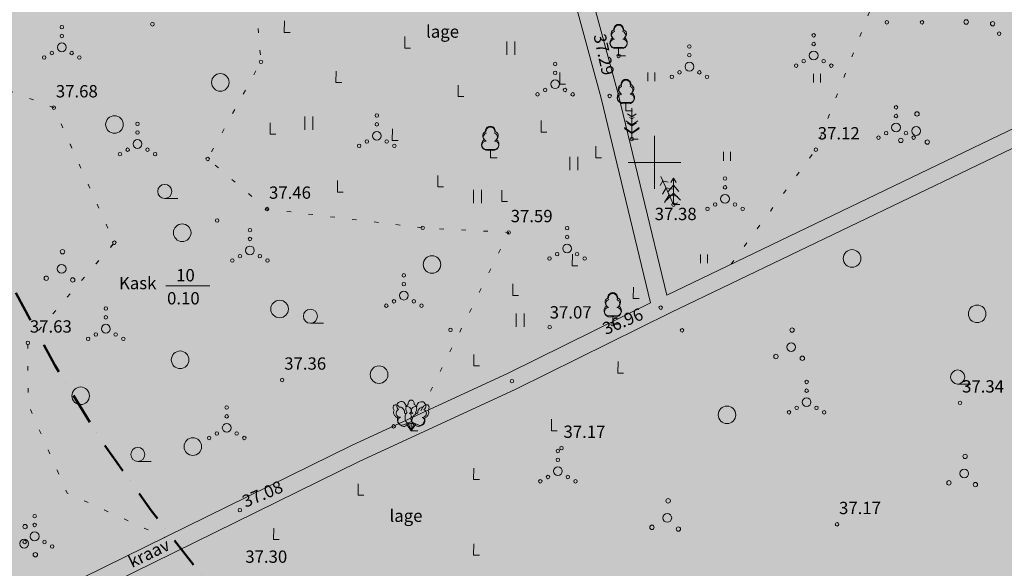
# Model space of a CAD drawing. Units: millimetres. Extents: x 544080649 to 545633923, y 6583794374 to 6585098833.
# Drawn here: x 545063890 to 545119906, y 6584376923 to 6584408108 of the extents above; entities that cross this region are included whole.
import ezdxf

# ---------------------------------------------------------------- set-up
doc = ezdxf.new("R2010")
doc.units = ezdxf.units.MM
doc.header["$MEASUREMENT"] = 0
doc.linetypes.add('Dot & Dashed', pattern=[3351.388812, 1763.888836, -881.944418, 0, -705.555558])
doc.linetypes.add('KOLVIK', pattern=[1250, 250, -1000])
for name, color, linetype in [('HALJASTUS', 7, 'Continuous'), ('KORGUS', 7, 'Continuous'), ('KORGUS_Trimble', 7, 'Continuous'), ('mitte tugi', 7, 'Continuous'), ('PUU', 7, 'Continuous'), ('RISTID', 7, 'Continuous'), ('VEEKOGU', 7, 'Continuous')]:
    doc.layers.add(name, color=color, linetype=linetype)
doc.styles.add('GENERATED_STYLE_2', font='arial.ttf')

msp = doc.modelspace()

# ---------------------------------------------------------------- hatches: boundary and pattern name
at = {"layer": 'mitte tugi', "linetype": 'Continuous', "lineweight": 0, "true_color": 0x273f1f}
msp.add_hatch(color=99, dxfattribs=at).paths.add_polyline_path([(545044099.55, 6584472328.621), (545086154.902, 6584478215.577), (545093082.233, 6584425141.971), (545134441.634, 6584435005.5), (545198025.402, 6584404298.314), (545101743.407, 6584316735.246), (545056896.385, 6584370994.445), (545046426.558, 6584388453.771), (545041068.129, 6584402898.232), (545038776.937, 6584427757.657)])

# ---------------------------------------------------------------- linework, layer by layer
at = {"color": 1, "linetype": 'Dot & Dashed', "lineweight": 50, "flags": 128}
msp.add_lwpolyline([(545126241.203, 6584316161.136), (545115692.394, 6584327817.51), (545105078.523, 6584339579.428), (545095448.574, 6584350706.549), (545086457.847, 6584361394.826), (545077284.193, 6584372629.679), (545071373.711, 6584380205.207), (545068451.399, 6584384283.932), (545065889.185, 6584388475.295), (545062986.83, 6584393827.143), (545062027.618, 6584396339.137), (545061227.049, 6584399061.784), (545060212.293, 6584404238.472), (545059014.995, 6584412422.306), (545058299.647, 6584416412.248), (545058446.146, 6584427951.715), (545060761.028, 6584445681.992), (545063659.569, 6584462948.78), (545064545.299, 6584473233.633)], dxfattribs=at)
at = {"layer": 'HALJASTUS', "color": 3, "linetype": 'Continuous', "lineweight": 18}
for p, q in [((545091601.963, 6584406872.738), (545091601.963, 6584406111.622)), ((545092057.019, 6584406872.738), (545092057.019, 6584406111.622)), ((545099632.339, 6584404607.998), (545099632.339, 6584405107.998)), ((545100032.339, 6584404607.998), (545100032.339, 6584405107.998)), ((545109057.372, 6584404531.397), (545109057.372, 6584405031.397)), ((545109457.372, 6584404531.397), (545109457.372, 6584405031.397)), ((545080116.383, 6584402603.57), (545080116.383, 6584401842.455)), ((545080571.439, 6584402603.57), (545080571.439, 6584401842.455)), ((545103923.409, 6584400088.482), (545103923.409, 6584400588.482)), ((545104323.409, 6584400088.482), (545104323.409, 6584400588.482)), ((545095197.677, 6584400308.721), (545095197.677, 6584399547.606)), ((545095652.733, 6584400308.721), (545095652.733, 6584399547.606)), ((545089707.252, 6584398431.118), (545089707.252, 6584397670.002)), ((545090162.308, 6584398431.118), (545090162.308, 6584397670.002)), ((545072140.578, 6584397947.804), (545072890.578, 6584397947.804)), ((545102620.76, 6584394266.723), (545102620.76, 6584394766.723)), ((545103020.76, 6584394266.723), (545103020.76, 6584394766.723)), ((545092139.719, 6584391407.489), (545092139.719, 6584390646.373)), ((545092594.775, 6584391407.489), (545092594.775, 6584390646.373)), ((545080426.633, 6584390853.268), (545081176.633, 6584390853.268)), ((545117252.617, 6584387396.482), (545118002.617, 6584387396.482)), ((545070611.599, 6584382996.515), (545071361.599, 6584382996.515))]:
    msp.add_line(p, q, dxfattribs=at)
at = {"layer": 'HALJASTUS', "color": 3, "linetype": 'KOLVIK', "lineweight": 18, "flags": 128}
for points in [[(545071473, 6584417071), (545079412, 6584414987), (545082685, 6584413254), (545077369, 6584408695), (545077614, 6584405715), (545074586, 6584400192), (545077960, 6584397346), (545086815, 6584396274), (545091709, 6584396015), (545086159, 6584384734)], [(545104363.791, 6584394218.668), (545109180, 6584400719), (545112356, 6584408867), (545125405, 6584413412), (545138352, 6584414527)], [(545052419, 6584412541), (545057026, 6584405392), (545059682, 6584405440), (545065832, 6584403108), (545069278, 6584395434), (545064354, 6584389737), (545064366.683, 6584386254.464), (545066588.443, 6584381199.66), (545072142, 6584378679.524)], [(545111540, 6584298633), (545098389, 6584313698), (545088181, 6584325201), (545076916, 6584337782), (545065918, 6584350423), (545059414, 6584361192), (545051078, 6584376576), (545048126, 6584383050), (545060137, 6584392520), (545057026, 6584405392), (545059682, 6584405440), (545065832, 6584403108), (545069278, 6584395434), (545064354, 6584389737), (545064366.683, 6584386254.464), (545066588.443, 6584381199.66), (545072142, 6584378679.524)]]:
    msp.add_lwpolyline(points, dxfattribs=at)
at = {"layer": 'HALJASTUS', "color": 3, "linetype": 'Continuous', "lineweight": 18, "flags": 128}
for points in [[(545078950.192, 6584408036.381), (545078945.294, 6584407384.524), (545079271.316, 6584407384.524)], [(545085805.288, 6584407146.388), (545085800.39, 6584406494.531), (545086126.413, 6584406494.531)], [(545081888.088, 6584405188.412), (545081883.19, 6584404536.556), (545082209.213, 6584404536.556)], [(545094618.977, 6584405099.406), (545094614.079, 6584404447.55), (545094940.101, 6584404447.55)], [(545088832.212, 6584404387.414), (545088827.314, 6584403735.558), (545089153.337, 6584403735.558)], [(545078148.943, 6584402251.438), (545078144.045, 6584401599.582), (545078470.068, 6584401599.582)], [(545093555.558, 6584402369.303), (545093550.661, 6584401717.447), (545093876.683, 6584401717.447)], [(545085093.067, 6584401895.448), (545085088.169, 6584401243.592), (545085414.192, 6584401243.592)], [(545096666.612, 6584400916.46), (545096661.714, 6584400264.604), (545096987.737, 6584400264.604)], [(545081977.115, 6584398958.485), (545081972.218, 6584398306.629), (545082298.24, 6584398306.629)], [(545087679.75, 6584399254.34), (545087674.853, 6584398602.483), (545088000.875, 6584398602.483)], [(545091324.97, 6584398424.483), (545091320.072, 6584397772.626), (545091646.095, 6584397772.626)], [(545095331.198, 6584394775.528), (545095326.3, 6584394123.672), (545095652.322, 6584394123.672)], [(545072199.381, 6584392970.78), (545074701.984, 6584392970.78)], [(545091948.163, 6584393084.548), (545091943.266, 6584392432.692), (545092269.288, 6584392432.692)], [(545098803.26, 6584392906.547), (545098798.362, 6584392254.691), (545099124.384, 6584392254.691)], [(545089722.488, 6584389079.592), (545089717.59, 6584388427.736), (545090043.613, 6584388427.736)], [(545097929.616, 6584388674.568), (545097924.719, 6584388022.712), (545098250.741, 6584388022.712)], [(545094140.822, 6584385391.986), (545094135.925, 6584384740.129), (545094461.947, 6584384740.129)], [(545089720.565, 6584382614.423), (545089715.668, 6584381962.567), (545090041.69, 6584381962.567)], [(545083153.312, 6584381730.65), (545083148.414, 6584381078.793), (545083474.437, 6584381078.793)], [(545078338.941, 6584379207.479), (545078334.044, 6584378555.623), (545078660.066, 6584378555.623)], [(545089720.565, 6584378321.812), (545089715.668, 6584377669.956), (545090041.69, 6584377669.956)]]:
    msp.add_lwpolyline(points, dxfattribs=at)
at = {"layer": 'HALJASTUS', "color": 3, "linetype": 'Continuous', "lineweight": 18}
for centre, radius in [((545066285.292, 6584407686.25), 100), ((545113223.842, 6584407962.928), 100), ((545115223.842, 6584407962.928), 100), ((545117736.262, 6584407977.523), 125), ((545119240.513, 6584407879.41), 125), ((545066285.292, 6584407186.25), 100), ((545109061.055, 6584407224.194), 100), ((545119617.755, 6584407317.192), 100), ((545066285.292, 6584406536.25), 250), ((545101992.009, 6584406588.392), 100), ((545109061.055, 6584406724.194), 100), ((545065720.292, 6584406211.25), 100), ((545066850.292, 6584406211.25), 100), ((545101992.009, 6584406088.392), 100), ((545109061.055, 6584406074.194), 250), ((545065285.292, 6584405961.25), 100), ((545067285.292, 6584405961.25), 100), ((545094352.127, 6584405589.109), 100), ((545101992.009, 6584405438.392), 250), ((545108061.055, 6584405499.194), 100), ((545108496.055, 6584405749.194), 100), ((545109626.055, 6584405749.194), 100), ((545110061.055, 6584405499.194), 100), ((545075304.039, 6584404544.084), 500), ((545094352.127, 6584405089.109), 100), ((545100992.009, 6584404863.392), 100), ((545101427.009, 6584405113.392), 100), ((545102557.009, 6584405113.392), 100), ((545102992.009, 6584404863.392), 100), ((545094352.127, 6584404439.109), 250), ((545093352.127, 6584403864.109), 100), ((545093787.127, 6584404114.109), 100), ((545094917.127, 6584404114.109), 100), ((545095352.127, 6584403864.109), 100), ((545084205.553, 6584402659.141), 100), ((545113747.277, 6584403131.217), 100), ((545113747.277, 6584402631.217), 100), ((545114940.107, 6584402753.623), 125), ((545069280.271, 6584402149.608), 500), ((545070594.233, 6584402192.521), 100), ((545084205.553, 6584402159.141), 100), ((545113747.277, 6584401981.217), 250), ((545070594.233, 6584401692.521), 100), ((545084205.553, 6584401509.141), 250), ((545113182.277, 6584401656.217), 100), ((545114312.277, 6584401656.217), 100), ((545114891.084, 6584401782.814), 250), ((545070594.233, 6584401042.521), 250), ((545083205.553, 6584400934.141), 100), ((545083640.553, 6584401184.141), 100), ((545084770.553, 6584401184.141), 100), ((545085205.553, 6584400934.141), 100), ((545112747.277, 6584401406.217), 100), ((545114018.979, 6584401248.353), 125), ((545114747.277, 6584401406.217), 100), ((545115523.23, 6584401150.24), 125), ((545069594.233, 6584400467.521), 100), ((545070029.233, 6584400717.521), 100), ((545071159.233, 6584400717.521), 100), ((545071594.233, 6584400467.521), 100), ((545104017.41, 6584399077.977), 100), ((545072140.578, 6584398347.804), 400), ((545104017.41, 6584398577.977), 100), ((545103452.41, 6584397602.977), 100), ((545104017.41, 6584397927.977), 250), ((545104582.41, 6584397602.977), 100), ((545103017.41, 6584397352.977), 100), ((545105017.41, 6584397352.977), 100), ((545073136.612, 6584395997.509), 500), ((545076988.146, 6584396142.465), 100), ((545095033.106, 6584396254.094), 100), ((545076988.146, 6584395642.465), 100), ((545095033.106, 6584395754.094), 100), ((545066324.128, 6584394918.14), 125), ((545076988.146, 6584394992.465), 250), ((545094468.106, 6584394779.094), 100), ((545095033.106, 6584395104.094), 250), ((545095598.106, 6584394779.094), 100), ((545111244.68, 6584394536.194), 500), ((545075988.146, 6584394417.465), 100), ((545076423.146, 6584394667.465), 100), ((545077553.146, 6584394667.465), 100), ((545077988.146, 6584394417.465), 100), ((545087345.323, 6584394191.897), 500), ((545094033.106, 6584394529.094), 100), ((545096033.106, 6584394529.094), 100), ((545066275.105, 6584393947.332), 250), ((545065403, 6584393412.871), 125), ((545066907.252, 6584393314.758), 125), ((545085747.033, 6584393573.675), 100), ((545085747.033, 6584392423.675), 250), ((545085747.033, 6584393073.675), 100), ((545078675.603, 6584391664.039), 500), ((545085182.033, 6584392098.675), 100), ((545086312.033, 6584392098.675), 100), ((545068787.258, 6584391691.849), 100), ((545080426.633, 6584391253.268), 400), ((545084747.033, 6584391848.675), 100), ((545086747.033, 6584391848.675), 100), ((545118360.387, 6584391389.863), 500), ((545068787.258, 6584391191.849), 100), ((545068787.258, 6584390541.849), 250), ((545107832.269, 6584390466.588), 125), ((545067787.258, 6584389966.849), 100), ((545068222.258, 6584390216.849), 100), ((545069352.258, 6584390216.849), 100), ((545069787.258, 6584389966.849), 100), ((545073016.202, 6584388775.053), 500), ((545107783.245, 6584389495.78), 250), ((545106911.141, 6584388961.319), 125), ((545108415.392, 6584388863.205), 125), ((545084335.004, 6584387932.436), 500), ((545117252.617, 6584387796.482), 400), ((545108658.288, 6584387515.186), 100), ((545067356.801, 6584386728.689), 500), ((545108658.288, 6584387015.186), 100), ((545108658.288, 6584386365.186), 250), ((545075667.664, 6584386059.037), 100), ((545104128.972, 6584385644.379), 500), ((545108093.288, 6584386040.186), 100), ((545109223.288, 6584386040.186), 100), ((545075667.664, 6584385559.037), 100), ((545107658.288, 6584385790.186), 100), ((545109658.288, 6584385790.186), 100), ((545075667.664, 6584384909.037), 250), ((545073738.675, 6584383839.709), 500), ((545074667.664, 6584384334.037), 100), ((545075102.664, 6584384584.037), 100), ((545076232.664, 6584384584.037), 100), ((545076667.664, 6584384334.037), 100), ((545070611.599, 6584383396.515), 400), ((545094509.061, 6584383591.843), 100), ((545094509.061, 6584383091.843), 100), ((545117677.26, 6584383284.703), 125), ((545094509.061, 6584382441.843), 250), ((545117628.237, 6584382313.894), 250), ((545093944.061, 6584382116.843), 100), ((545095074.061, 6584382116.843), 100), ((545093509.061, 6584381866.843), 100), ((545095509.061, 6584381866.843), 100), ((545116756.132, 6584381779.433), 125), ((545118260.384, 6584381681.32), 125), ((545100781.127, 6584380757.737), 125), ((545064738.938, 6584379887.285), 100), ((545100732.103, 6584379786.929), 250), ((545064195.019, 6584379294.763), 125), ((545064738.938, 6584379387.285), 100), ((545099859.999, 6584379252.468), 125), ((545101364.25, 6584379154.355), 125), ((545064738.938, 6584378737.285), 250), ((545064145.996, 6584378323.954), 250), ((545064173.938, 6584378412.285), 100), ((545065303.938, 6584378412.285), 100), ((545065738.938, 6584378162.285), 100), ((545064778.143, 6584377691.38), 125)]:
    msp.add_circle(centre, radius, dxfattribs=at)
at = {"layer": 'KORGUS', "color": 11, "linetype": 'Continuous', "lineweight": 18}
for centre in [(545071441, 6584407850), (545097966, 6584406046), (545077614, 6584405715), (545097451, 6584403774), (545065832, 6584403108), (545098716, 6584401325), (545109180, 6584400719), (545074586, 6584400192), (545101085, 6584397596), (545077960, 6584397346), (545075125, 6584396695), (545086815, 6584396274), (545091709, 6584396015), (545069278, 6584395434), (545100359, 6584391739), (545088402, 6584390475), (545097630, 6584390797), (545101573, 6584390452), (545064354, 6584389737), (545078824, 6584387630), (545091897, 6584387563), (545085163, 6584384990), (545094714, 6584383754), (545076418, 6584380223)]:
    msp.add_circle(centre, 100, dxfattribs=at)
at = {"layer": 'KORGUS', "color": 34, "linetype": 'Continuous', "lineweight": 18}
for centre in [(545071441, 6584407850), (545109180, 6584400719), (545101085, 6584397596), (545077960, 6584397346), (545091709, 6584396015), (545100359, 6584391739), (545094041.829, 6584390629.559), (545064354, 6584389737), (545078824, 6584387630), (545117390, 6584386330), (545094714, 6584383754), (545076418, 6584380223), (545110390, 6584379420)]:
    msp.add_circle(centre, 100, dxfattribs=at)
at = {"layer": 'KORGUS_Trimble', "color": 71, "linetype": 'Continuous', "lineweight": 18}
for centre in [(545117390, 6584386330), (545110390, 6584379420)]:
    msp.add_circle(centre, 100, dxfattribs=at)
at = {"layer": 'PUU', "color": 3, "linetype": 'Continuous', "lineweight": 18}
for p, q in [((545098206, 6584406521), (545097726, 6584406521)), ((545097966, 6584406046), (545097966, 6584406521)), ((545097966, 6584406486.007), (545097966, 6584406046)), ((545097966, 6584406046), (545098206.158, 6584406046)), ((545098346, 6584406046), (545097966, 6584406046)), ((545098619, 6584403399), (545098139, 6584403399)), ((545098379, 6584402924), (545098379, 6584403399)), ((545098379, 6584403364.007), (545098379, 6584402924)), ((545098379, 6584402924), (545098619.158, 6584402924)), ((545098759, 6584402924), (545098379, 6584402924)), ((545098716, 6584402591.399), (545098469.304, 6584402764.591)), ((545098716, 6584401325), (545098716, 6584403075)), ((545098716, 6584402825), (545098716, 6584401325)), ((545098716, 6584402591.399), (545098962.696, 6584402764.591)), ((545098716, 6584402132.309), (545098383.377, 6584402365.825)), ((545098716, 6584402075), (545098449.389, 6584402252.74)), ((545098716, 6584402475), (545098591.582, 6584402557.946)), ((545098840.418, 6584402557.946), (545098716, 6584402475)), ((545098716, 6584402132.309), (545099048.623, 6584402365.825)), ((545098982.611, 6584402252.74), (545098716, 6584402075)), ((545098291.736, 6584401914.349), (545098716, 6584401631.506)), ((545098716, 6584401679.463), (545098297.45, 6584401973.304)), ((545098716, 6584401679.463), (545099134.55, 6584401973.304)), ((545098716, 6584401631.506), (545099140.264, 6584401914.349)), ((545098716, 6584401325), (545098981.76, 6584401325)), ((545099076, 6584401325), (545098716, 6584401325)), ((545090906, 6584400732), (545090426, 6584400732)), ((545090666, 6584400257), (545090666, 6584400732)), ((545090666, 6584400697.007), (545090666, 6584400257)), ((545090666, 6584400257), (545090906.158, 6584400257)), ((545091046, 6584400257), (545090666, 6584400257)), ((545100487.311, 6584398939.074), (545100332.341, 6584398680.543)), ((545101085, 6584397596), (545100373.495, 6584399194.831)), ((545100487.311, 6584398939.074), (545100783.112, 6584398881.143)), ((545101085, 6584399096), (545100935, 6584398846)), ((545101235, 6584398846), (545101085, 6584399096)), ((545101085, 6584399096), (545101085, 6584397596)), ((545100661.179, 6584398548.374), (545100452.23, 6584398199.794)), ((545100661.179, 6584398548.374), (545101060.01, 6584398470.266)), ((545101085, 6584398246), (545100685, 6584397846)), ((545101085, 6584398696), (545100785, 6584398346)), ((545101385, 6584398346), (545101085, 6584398696)), ((545101485, 6584397846), (545101085, 6584398246)), ((545100835.046, 6584398157.674), (545100572.12, 6584397719.045)), ((545100835.046, 6584398157.674), (545101336.908, 6584398059.388)), ((545101085, 6584397596), (545101327.803, 6584397704.051)), ((545101445, 6584397596), (545101085, 6584397596)), ((545097870, 6584391272), (545097390, 6584391272)), ((545097630, 6584390797), (545097630, 6584391272)), ((545097630, 6584391237.007), (545097630, 6584390797)), ((545097630, 6584390797), (545097870.158, 6584390797)), ((545098010, 6584390797), (545097630, 6584390797)), ((545085719, 6584385069), (545086164, 6584385244)), ((545085917.848, 6584385102.037), (545086159, 6584384734)), ((545086159, 6584384734), (545085984, 6584385174)), ((545086159.702, 6584385174.006), (545086159, 6584384734)), ((545086159, 6584384734), (545086339, 6584385174)), ((545086399.493, 6584385102.468), (545086159, 6584384734)), ((545086164, 6584385244), (545086604, 6584385064)), ((545086159, 6584384734), (545086426.233, 6584384734)), ((545086539, 6584384734), (545086159, 6584384734))]:
    msp.add_line(p, q, dxfattribs=at)
at = {"layer": 'PUU', "color": 3, "linetype": 'Continuous', "lineweight": 18, "flags": 128}
for points in [[(545085986.407, 6584386230.61), (545085989.019, 6584386276.848), (545085997.564, 6584386321.612), (545086011.749, 6584386363.36), (545086031.086, 6584386400.654), (545086054.908, 6584386432.211), (545086082.396, 6584386456.945), (545086112.604, 6584386474.004), (545086144.491, 6584386482.801), (545086176.96, 6584386483.033), (545086208.893, 6584386474.692), (545086239.191, 6584386458.065), (545086266.811, 6584386433.725), (545086290.802, 6584386402.509), (545086310.339, 6584386365.492), (545086324.747, 6584386323.949), (545086333.533, 6584386279.309), (545086336.392, 6584386233.11)], [(545085483.613, 6584386084.055), (545085455.841, 6584386121.087), (545085423.975, 6584386153.559), (545085389.112, 6584386180.355), (545085352.452, 6584386200.552), (545085315.256, 6584386213.454), (545085278.805, 6584386218.617), (545085244.354, 6584386215.864), (545085213.09, 6584386205.289), (545085186.087, 6584386187.257), (545085164.277, 6584386162.388), (545085148.409, 6584386131.538), (545085139.029, 6584386095.769), (545085136.462, 6584386056.313), (545085140.794, 6584386014.528), (545085151.878, 6584385971.852), (545085169.331, 6584385929.755), (545085192.553, 6584385889.685)], [(545085783.539, 6584385741.945), (545085788.114, 6584385782.317), (545085785.146, 6584385825.601), (545085774.747, 6584385870.168), (545085757.308, 6584385914.341), (545085733.485, 6584385956.459), (545085704.175, 6584385994.937), (545085670.48, 6584386028.326), (545085633.669, 6584386055.37), (545085595.127, 6584386075.051), (545085556.303, 6584386086.63), (545085518.66, 6584386089.669), (545085483.613, 6584386084.055)], [(545085925.703, 6584385789.024), (545085901.598, 6584385820.341), (545085881.982, 6584385857.509), (545085867.536, 6584385899.239), (545085858.763, 6584385944.08), (545085855.966, 6584385990.479), (545085859.242, 6584386036.823), (545085868.479, 6584386081.504), (545085883.355, 6584386122.973), (545085903.353, 6584386159.788), (545085927.781, 6584386190.674), (545085955.79, 6584386214.557), (545085986.407, 6584386230.61)], [(545086336.392, 6584386233.11), (545086368.761, 6584386218.545), (545086398.544, 6584386195.324), (545086424.622, 6584386164.32), (545086446.014, 6584386126.7), (545086461.914, 6584386083.879), (545086471.724, 6584386037.469), (545086475.075, 6584385989.216), (545086471.841, 6584385940.935), (545086462.143, 6584385894.445), (545086446.347, 6584385851.493), (545086425.047, 6584385813.696), (545086399.044, 6584385782.477)], [(545086538.661, 6584385745.613), (545086535.529, 6584385785.009), (545086539.35, 6584385826.862), (545086549.993, 6584385869.719), (545086567.087, 6584385912.093), (545086590.04, 6584385952.512), (545086618.055, 6584385989.576), (545086650.16, 6584386021.996), (545086685.239, 6584386048.647), (545086722.077, 6584386068.606), (545086759.394, 6584386081.178), (545086795.896, 6584386085.928), (545086830.314, 6584386082.691)], [(545086830.314, 6584386082.691), (545086857.714, 6584386120.028), (545086889.284, 6584386152.894), (545086923.937, 6584386180.156), (545086960.481, 6584386200.876), (545086997.656, 6584386214.342), (545087034.185, 6584386220.088), (545087068.809, 6584386217.919), (545087100.336, 6584386207.907), (545087127.681, 6584386190.398), (545087149.902, 6584386165.995), (545087166.235, 6584386135.538), (545087176.117, 6584386100.074), (545087179.209, 6584386060.826), (545087175.403, 6584386019.144), (545087164.831, 6584385976.463), (545087147.857, 6584385934.252), (545087125.065, 6584385893.964)], [(545085192.553, 6584385889.685), (545085175.789, 6584385859.451), (545085165.507, 6584385824.107), (545085162.065, 6584385784.88), (545085165.581, 6584385743.131), (545085175.935, 6584385700.309), (545085192.765, 6584385657.9), (545085215.489, 6584385617.377), (545085243.317, 6584385580.145), (545085275.283, 6584385547.497), (545085310.279, 6584385520.566), (545085347.09, 6584385500.287), (545085384.438, 6584385487.363)], [(545085384.438, 6584385487.363), (545085375.926, 6584385433.767), (545085377.316, 6584385375.839), (545085388.558, 6584385315.629), (545085409.255, 6584385255.264), (545085438.676, 6584385196.88), (545085475.779, 6584385142.54), (545085519.254, 6584385094.165), (545085567.563, 6584385053.467), (545085618.998, 6584385021.883), (545085671.74, 6584385000.531), (545085723.925, 6584384990.165), (545085773.708, 6584384991.153), (545085819.328, 6584385003.459), (545085859.172, 6584385026.647), (545085891.833, 6584385059.899), (545085916.154, 6584385102.038)], [(545085865.759, 6584385713.203), (545085824.611, 6584385730.883), (545085783.539, 6584385741.945)], [(545086158.288, 6584385174.937), (545086114.814, 6584385153.09), (545086069.256, 6584385143.249), (545086023.224, 6584385145.764), (545085978.345, 6584385160.546), (545085936.206, 6584385187.071), (545085898.297, 6584385224.403), (545085865.958, 6584385271.22), (545085840.333, 6584385325.869), (545085822.328, 6584385386.416), (545085812.58, 6584385450.72), (545085811.432, 6584385516.509), (545085818.925, 6584385581.457), (545085834.796, 6584385643.266), (545085858.482, 6584385699.752), (545085889.146, 6584385748.917), (545085925.703, 6584385789.024)], [(545086164, 6584385739), (545086144, 6584385664), (545086144, 6584385644), (545086154, 6584385614), (545086174, 6584385579), (545086179, 6584385559), (545086164, 6584385524), (545086139, 6584385474), (545086134, 6584385449), (545086139, 6584385434), (545086149, 6584385404), (545086184, 6584385344), (545086189, 6584385324), (545086184, 6584385304), (545086169, 6584385269), (545086164, 6584385244)], [(545086398.815, 6584385104.02), (545086350.46, 6584385109.409), (545086306.904, 6584385125.999), (545086269.687, 6584385153.206), (545086240.125, 6584385190.067), (545086219.263, 6584385235.278), (545086207.838, 6584385287.241), (545086206.256, 6584385344.12), (545086214.571, 6584385403.902), (545086232.489, 6584385464.475), (545086259.378, 6584385523.696), (545086294.286, 6584385579.472), (545086335.979, 6584385629.831), (545086382.983, 6584385672.991), (545086433.636, 6584385707.429), (545086486.148, 6584385731.924), (545086538.661, 6584385745.613)], [(545086931.887, 6584385482.045), (545086938.892, 6584385428.202), (545086936.185, 6584385370.392), (545086923.86, 6584385310.618), (545086902.345, 6584385250.952), (545086872.384, 6584385193.46), (545086835.016, 6584385140.135), (545086791.536, 6584385092.825), (545086743.45, 6584385053.169), (545086692.424, 6584385022.541), (545086640.227, 6584385002.002), (545086588.668, 6584384992.264), (545086539.532, 6584384993.665), (545086494.522, 6584385006.156), (545086455.198, 6584385029.303), (545086422.923, 6584385062.306), (545086398.815, 6584385104.02)], [(545086399.044, 6584385782.477), (545086426.264, 6584385751.995), (545086450.201, 6584385716.334)], [(545087125.065, 6584385893.964), (545087144.258, 6584385864.107), (545087156.564, 6584385828.402), (545087161.521, 6584385788.193), (545087158.941, 6584385744.993), (545087148.923, 6584385700.428), (545087131.842, 6584385656.174), (545087108.342, 6584385613.897), (545087079.307, 6584385575.188), (545087045.83, 6584385541.502), (545087009.17, 6584385514.109), (545086970.706, 6584385494.038), (545086931.887, 6584385482.045)], [(545085916.154, 6584385102.038), (545085960.662, 6584385106.631), (545086001.228, 6584385120.673), (545086036.643, 6584385143.747)], [(545086280.743, 6584385143.459), (545086238.854, 6584385143.867), (545086197.634, 6584385154.463), (545086158.288, 6584385174.937)]]:
    msp.add_lwpolyline(points, dxfattribs=at)
at = {"layer": 'PUU', "color": 3, "linetype": 'Continuous', "lineweight": 18}
for centre, radius, start, end in [((545097966, 6584407566), 276.97, 332.579899, 207.4201002), ((545097966, 6584407546), 250, 359.8603966, 180.8406017), ((545097780.226, 6584407300.716), 250, 104.8801154, 233.1552508), ((545097795.948, 6584407218.578), 232.573, 109.0217356, 253.1415399), ((545098136.084, 6584407218.578), 232.563, 286.8508162, 70.9859092), ((545098164.675, 6584407300.716), 250, 304.5703612, 78.1530423), ((545097816.906, 6584406804.536), 350, 122.216487, 294.8473741), ((545097728.507, 6584406758.493), 237.507, 90.0016011, 269.3952966), ((545098111.048, 6584406804.536), 350, 245.1526259, 56.0466032), ((545098203.493, 6584406758.493), 237.507, 270.6047034, 89.9983989), ((545098193.226, 6584404178.716), 250, 104.8801154, 233.1552508), ((545098379, 6584404444), 276.97, 332.579899, 207.4201002), ((545098379, 6584404424), 250, 359.8603966, 180.8406017), ((545098577.675, 6584404178.716), 250, 304.5703612, 78.1530423), ((545098229.906, 6584403682.536), 350, 122.216487, 294.8473741), ((545098141.507, 6584403636.493), 237.507, 90.0016011, 269.3952966), ((545098208.948, 6584404096.578), 232.573, 109.0217356, 253.1415399), ((545098524.048, 6584403682.536), 350, 245.1526259, 56.0466032), ((545098549.084, 6584404096.578), 232.563, 286.8508162, 70.9859092), ((545098616.493, 6584403636.493), 237.507, 270.6047034, 89.9983989), ((545090480.226, 6584401511.716), 250, 104.8801154, 233.1552508), ((545090495.948, 6584401429.578), 232.573, 109.0217356, 253.1415399), ((545090666, 6584401777), 276.97, 332.579899, 207.4201002), ((545090666, 6584401757), 250, 359.8603966, 180.8406017), ((545090836.084, 6584401429.578), 232.563, 286.8508162, 70.9859092), ((545090864.675, 6584401511.716), 250, 304.5703612, 78.1530423), ((545090516.906, 6584401015.536), 350, 122.216487, 294.8473741), ((545090428.507, 6584400969.493), 237.507, 90.0016011, 269.3952966), ((545090811.048, 6584401015.536), 350, 245.1526259, 56.0466032), ((545090903.493, 6584400969.493), 237.507, 270.6047034, 89.9983989), ((545097444.226, 6584392051.716), 250, 104.8801154, 233.1552508), ((545097459.948, 6584391969.578), 232.573, 109.0217356, 253.1415399), ((545097630, 6584392317), 276.97, 332.579899, 207.4201002), ((545097630, 6584392297), 250, 359.8603966, 180.8406017), ((545097800.084, 6584391969.578), 232.563, 286.8508162, 70.9859092), ((545097828.675, 6584392051.716), 250, 304.5703612, 78.1530423), ((545097480.906, 6584391555.536), 350, 122.216487, 294.8473741), ((545097392.507, 6584391509.493), 237.507, 90.0016011, 269.3952966), ((545097775.048, 6584391555.536), 350, 245.1526259, 56.0466032), ((545097867.493, 6584391509.493), 237.507, 270.6047034, 89.9983989), ((545085528.066, 6584385736.731), 223.993, 111.4304087, 274.4986808), ((545085601.883, 6584386148.221), 255.795, 111.5026944, 232.517311), ((545085601.883, 6584386148.221), 255.795, 350.4855555, 111.5001723), ((545085936.516, 6584385897.636), 223.993, 308.5041207, 111.5724656), ((545086399.656, 6584385893.098), 224.789, 67.7016036, 230.5126204), ((545086737.846, 6584386139.467), 255.795, 67.6168027, 188.6314194), ((545086805.312, 6584385726.889), 223.993, 264.6182962, 67.686565), ((545086737.846, 6584386139.467), 255.795, 306.5996639, 67.6142805), ((545085632.685, 6584385292.456), 237.5, 111.5014333, 291.5003611), ((545086163.018, 6584385501.375), 237.5, 66.7655167, 111.5014916), ((545086693.859, 6584385284.279), 237.5, 247.6166139, 67.6155417)]:
    msp.add_arc(centre, radius, start, end, dxfattribs=at)
at = {"layer": 'RISTID', "color": 6, "linetype": 'Continuous', "lineweight": 18}
for p, q in [((545100000, 6584401500), (545100000, 6584398500)), ((545098500, 6584400000), (545101500, 6584400000))]:
    msp.add_line(p, q, dxfattribs=at)
at = {"layer": 'VEEKOGU', "color": 5, "linetype": 'Continuous', "lineweight": 18, "flags": 128}
for points in [[(545175206, 6584383354), (545174051, 6584382781), (545173754, 6584383890), (545173980, 6584394183), (545177859.948, 6584419677.857), (545181870, 6584440980), (545184550, 6584460490), (545189268.757, 6584490238.688), (545151335.043, 6584485484.475), (545126603.016, 6584482096.46), (545130186.081, 6584463574.957), (545132422.849, 6584453026.201), (545137109.455, 6584433014.536), (545138561.083, 6584423931.859), (545141661.179, 6584411036.213), (545100938.958, 6584391467.638), (545092112.455, 6584387111.756), (545083198.042, 6584382996.565), (545055082.796, 6584369185.191)], [(545175206, 6584383354), (545174051, 6584382781), (545173754, 6584383890), (545173980, 6584394183), (545177859.948, 6584419677.857), (545181870, 6584440980), (545184550, 6584460490), (545189268.757, 6584490238.688), (545151335.043, 6584485484.475), (545126603.016, 6584482096.46), (545130186.081, 6584463574.957), (545132422.849, 6584453026.201), (545137109.455, 6584433014.536), (545138561.083, 6584423931.859), (545141661.179, 6584411036.213), (545100938.958, 6584391467.638), (545092112.455, 6584387111.756), (545083198.042, 6584382996.565), (545055082.796, 6584369185.191)], [(545055082.796, 6584369185.191), (545054606, 6584370065.114), (545082767.958, 6584383899.435), (545091681.545, 6584388014.244), (545099779.042, 6584392010.362), (545096966.684, 6584403649.541), (545093911.55, 6584414863.361), (545092441.827, 6584420612.924), (545091580.278, 6584424738.531), (545092559.162, 6584424942.951), (545093416.173, 6584420839.076), (545094878.45, 6584415118.639), (545097935.316, 6584403898.459), (545100699.767, 6584392457.549), (545139946.945, 6584411321.78)], [(545055082.796, 6584369185.191), (545054606, 6584370065.114), (545082767.958, 6584383899.435), (545091681.545, 6584388014.244), (545099779.042, 6584392010.362), (545096966.684, 6584403649.541), (545093911.55, 6584414863.361), (545092441.827, 6584420612.924), (545091580.278, 6584424738.531), (545092559.162, 6584424942.951), (545093416.173, 6584420839.076), (545094878.45, 6584415118.639), (545097935.316, 6584403898.459), (545100699.767, 6584392457.549), (545139946.945, 6584411321.78)]]:
    msp.add_lwpolyline(points, dxfattribs=at)
at = {"layer": 'VEEKOGU', "color": 4, "linetype": 'Continuous', "lineweight": 18, "flags": 128}
for points in [[(545054606, 6584370065.114), (545082767.958, 6584383899.435), (545091681.545, 6584388014.244), (545099779.042, 6584392010.362), (545096966.684, 6584403649.541), (545093911.55, 6584414863.361), (545092441.827, 6584420612.924), (545091580.278, 6584424738.531)], [(545100699.767, 6584392457.549), (545097935.316, 6584403898.459), (545094878.45, 6584415118.639), (545093416.173, 6584420839.076), (545092559.162, 6584424942.951)], [(545100699.767, 6584392457.549), (545139946.945, 6584411321.78)], [(545100938.958, 6584391467.638), (545141661.179, 6584411036.213)], [(545055082.796, 6584369185.191), (545083198.042, 6584382996.565), (545092112.455, 6584387111.756), (545100938.958, 6584391467.638)]]:
    msp.add_lwpolyline(points, dxfattribs=at)

# ---------------------------------------------------------------- texts
at = {"layer": 'HALJASTUS', "linetype": 'Continuous', "char_height": 700, "attachment_point": 7, "style": 'GENERATED_STYLE_2'}
for s, insert in [('\\A1;{\\fArial Baltic|b0|i0|c186|p34;lage}', (545087006.953, 6584407084.2)), ('\\A1;{\\fArial Baltic|b0|i0|c186|p34;10}', (545072791.648, 6584393233.051)), ('\\A1;{\\fArial Baltic|b0|i0|c186|p34;Kask}', (545069537.153, 6584392786.784)), ('\\A1;{\\fArial Baltic|b0|i0|c186|p34;0.10}', (545072274.552, 6584391922.584)), ('\\A1;{\\fArial Baltic|b0|i0|c186|p34;lage}', (545084928.459, 6584379559.411))]:
    msp.add_mtext(s, dxfattribs=dict(at, insert=insert))
at = {"layer": 'KORGUS', "color": 34, "linetype": 'Continuous', "lineweight": 18, "char_height": 700, "attachment_point": 7, "style": 'GENERATED_STYLE_2'}
for s, insert, rotation in [('\\A1;{\\fArial Baltic|b0|i0|c186|p34;37.29}', (545096530.353, 6584407216.548), 282.4690712), ('\\A1;{\\fArial Baltic|b0|i0|c186|p34;36.96}', (545097234.411, 6584390178.411), 22.8398041), ('\\A1;{\\fArial Baltic|b0|i0|c186|p34;37.08}', (545076739.722, 6584380361.741), 22.8398041)]:
    msp.add_mtext(s, dxfattribs=dict(at, insert=insert, rotation=rotation))
for s, insert in [('\\A1;{\\fArial Baltic|b0|i0|c186|p34;37.68}', (545065946.286, 6584403690.332)), ('\\A1;{\\fArial Baltic|b0|i0|c186|p34;37.12}', (545109294.286, 6584401301.332)), ('\\A1;{\\fArial Baltic|b0|i0|c186|p34;37.46}', (545078074.286, 6584397928.332)), ('\\A1;{\\fArial Baltic|b0|i0|c186|p34;37.59}', (545091823.286, 6584396597.332)), ('\\A1;{\\fArial Baltic|b0|i0|c186|p34;37.38}', (545100017.6, 6584396716.228)), ('\\A1;{\\fArial Baltic|b0|i0|c186|p34;37.07}', (545094041.829, 6584391123.268)), ('\\A1;{\\fArial Baltic|b0|i0|c186|p34;37.63}', (545064468.286, 6584390319.332)), ('\\A1;{\\fArial Baltic|b0|i0|c186|p34;37.36}', (545078938.286, 6584388212.332)), ('\\A1;{\\fArial Baltic|b0|i0|c186|p34;37.34}', (545117504.286, 6584386912.332)), ('\\A1;{\\fArial Baltic|b0|i0|c186|p34;37.17}', (545094828.286, 6584384336.332)), ('\\A1;{\\fArial Baltic|b0|i0|c186|p34;37.17}', (545110504.286, 6584380002.332)), ('\\A1;{\\fArial Baltic|b0|i0|c186|p34;37.30}', (545076724.286, 6584377234.332))]:
    msp.add_mtext(s, dxfattribs=dict(at, insert=insert))
at = {"layer": 'VEEKOGU', "color": 5, "linetype": 'Continuous', "lineweight": 18, "insert": (545070127.537, 6584377245.397), "char_height": 700, "attachment_point": 4, "rotation": 25.8322589, "style": 'GENERATED_STYLE_2'}
msp.add_mtext('\\A1;{\\fArial Baltic|b0|i0|c186|p34;kraav}', dxfattribs=at)

doc.saveas('drawing.dxf')
